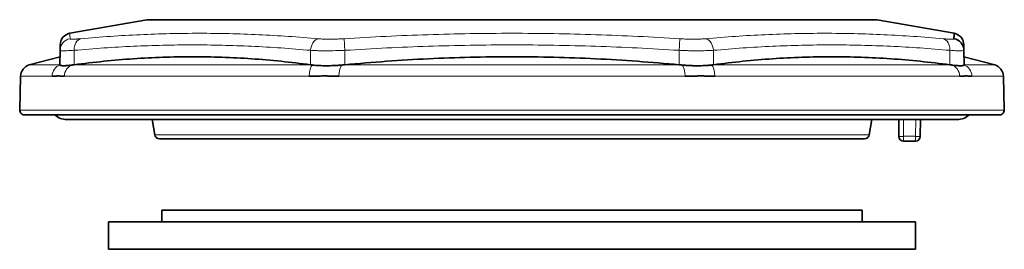
# Model space of a CAD drawing. Units: millimetres. Extents: x 57 to 288, y 42 to 195.
# Drawn here: x 128 to 169, y 158 to 168 of the extents above; entities that cross this region are included whole.
import ezdxf

# ---------------------------------------------------------------- set-up
doc = ezdxf.new("R2010")
doc.units = ezdxf.units.MM
doc.layers.add('1', color=7, linetype='Continuous', true_color=0xffffff)

msp = doc.modelspace()

# ---------------------------------------------------------------- linework, layer by layer
at = {"layer": '1', "color": 18, "linetype": 'Continuous', "lineweight": 35}
for p, q in [((133.11, 167.69), (129.878, 167.12)), ((133.11, 167.69), (163.89, 167.69)), ((167.122, 167.12), (163.89, 167.69)), ((129.463, 166.404), (129.457, 165.796)), ((167.537, 166.404), (167.543, 165.796)), ((129.46, 166.135), (128.166, 165.788)), ((168.834, 165.788), (167.54, 166.135)), ((127.796, 165.317), (127.761, 163.895)), ((169.239, 163.895), (169.204, 165.317)), ((169.039, 163.69), (127.961, 163.69)), ((129.75, 163.49), (167.25, 163.49)), ((133.335, 163.49), (133.447, 162.856)), ((163.553, 162.856), (163.665, 163.49)), ((164.793, 163.49), (164.799, 162.789)), ((165.707, 163.49), (165.701, 162.789)), ((163.356, 162.69), (133.644, 162.69)), ((165.501, 162.59), (164.999, 162.59)), ((133.75, 159.69), (133.75, 159.19)), ((142.85, 159.69), (133.75, 159.69)), ((163.25, 159.69), (142.85, 159.69)), ((163.25, 159.19), (163.25, 159.69)), ((131.5, 159.19), (131.5, 158.04)), ((141.988, 159.19), (131.5, 159.19)), ((165.5, 159.19), (141.988, 159.19)), ((165.5, 158.04), (165.5, 159.19)), ((131.5, 158.04), (141.988, 158.04)), ((141.988, 158.04), (165.5, 158.04))]:
    msp.add_line(p, q, dxfattribs=at)
at = {"layer": '1', "color": 8, "linetype": 'Continuous', "lineweight": 18}
for p, q in [((130.059, 166.404), (130.056, 165.796)), ((140.018, 166.404), (140.014, 165.796)), ((141.458, 166.404), (141.458, 165.796)), ((155.542, 166.404), (155.542, 165.796)), ((156.982, 166.404), (156.986, 165.796)), ((166.941, 166.404), (166.944, 165.796)), ((128.166, 165.788), (129.459, 165.788)), ((129.991, 165.788), (140.082, 165.788)), ((141.365, 165.788), (155.635, 165.788)), ((156.918, 165.788), (167.009, 165.788)), ((167.541, 165.788), (168.834, 165.788)), ((127.796, 165.317), (129.123, 165.317)), ((139.955, 165.317), (129.641, 165.317)), ((155.793, 165.317), (141.207, 165.317)), ((167.359, 165.317), (157.045, 165.317)), ((167.877, 165.317), (169.204, 165.317)), ((127.761, 163.895), (169.239, 163.895)), ((164.993, 163.49), (164.999, 162.789)), ((165.501, 162.789), (165.507, 163.49)), ((163.553, 162.856), (133.447, 162.856)), ((164.999, 162.789), (164.999, 162.59)), ((164.999, 162.789), (165.501, 162.789)), ((165.501, 162.789), (165.501, 162.59))]:
    msp.add_line(p, q, dxfattribs=at)
at = {"layer": '1', "color": 18, "linetype": 'Continuous', "lineweight": 35}
for centre, radius, start, end in [((128.296, 165.305), 0.5, 105, 178.5884), ((168.704, 165.305), 0.5, 1.4116, 75), ((127.961, 163.89), 0.2, 178.5884, 270), ((169.039, 163.89), 0.2, 270, 1.4116), ((129.75, 164.24), 0.75, 227.1656, 270), ((167.25, 164.24), 0.75, 270, 312.8344), ((133.644, 162.89), 0.2, 190, 270), ((163.356, 162.89), 0.2, 270, 350), ((164.999, 162.79), 0.2, 180.5, 270), ((165.501, 162.79), 0.2, 270, 359.5)]:
    msp.add_arc(centre, radius, start, end, dxfattribs=at)
at = {"layer": '1', "color": 8, "linetype": 'Continuous', "lineweight": 18}
for centre, major_axis, ratio, start_param, end_param in [((129.963, 166.4), (-0.5, 0.004), 0.99804, 4.884151, 6.283185), ((130.413, 166.4), (0.044, -0.498), 0.705334, 3.242179, 4.641213), ((140.371, 166.4), (-0.044, -0.498), 0.706107, 3.367179, 4.766214), ((141.458, 166.4), (-0.031, 0.499), 0.000546, 4.721099, 6.120133), ((155.542, 166.4), (0.031, 0.499), 0.000546, 0.163053, 1.562087), ((156.629, 166.4), (-0.044, 0.498), 0.706107, 4.658564, 6.057599), ((166.587, 166.4), (0.044, 0.498), 0.705334, 4.783565, 6.182599), ((129.591, 165.305), (0, 0.5), 0.935908, 0.280811, 1.546159), ((130.097, 165.305), (0, -0.5), 0.910862, 3.422403, 4.687752), ((140.161, 165.305), (0, -0.5), 0.412712, 3.422403, 4.687752), ((141.383, 165.305), (0, -0.5), 0.352245, 3.422403, 4.687752), ((155.617, 165.305), (0, -0.5), 0.352245, 1.595433, 2.860782), ((156.839, 165.305), (0, -0.5), 0.412712, 1.595433, 2.860782), ((166.903, 165.305), (0, -0.5), 0.910862, 1.595433, 2.860782), ((167.409, 165.305), (0, -0.5), 0.935908, 1.595433, 2.860782), ((164.999, 162.79), (-0.2, -0.002), 0.008726, 0, 1.57072), ((165.501, 162.79), (-0.2, 0.002), 0.008726, 1.570872, 3.141593)]:
    msp.add_ellipse(centre, major_axis=major_axis, ratio=ratio, start_param=start_param, end_param=end_param, dxfattribs=at)
at = {"layer": '1', "color": 18, "linetype": 'Continuous', "lineweight": 35}
for centre, major_axis, ratio, start_param, end_param in [((129.965, 166.628), (0.5, 0), 1, 1.745359, 3.132915), ((167.037, 166.4), (-0.5, -0.004), 0.99804, 3.141593, 4.540627), ((167.035, 166.628), (-0.5, 0), 1, 3.15027, 4.537812)]:
    msp.add_ellipse(centre, major_axis=major_axis, ratio=ratio, start_param=start_param, end_param=end_param, dxfattribs=at)
at = {"layer": '1', "color": 8, "linetype": 'Continuous', "lineweight": 18}
for points, knots in [([(129.878, 167.12), (129.878, 167.12), (129.878, 167.115), (129.878, 167.096), (129.878, 167.081), (129.879, 167.023), (129.88, 166.966), (129.881, 166.892)], [0, 0, 0, 0, 0.249542, 0.249542, 0.499694, 0.499694, 1, 1, 1, 1]), ([(129.881, 166.892), (129.881, 166.889), (129.884, 166.886), (129.894, 166.881), (129.902, 166.879), (129.921, 166.876), (129.934, 166.875), (129.956, 166.874), (129.964, 166.874), (129.981, 166.873), (129.99, 166.873), (130.038, 166.873), (130.086, 166.875), (130.155, 166.879), (130.17, 166.88), (130.2, 166.882), (130.216, 166.883), (130.264, 166.886), (130.298, 166.889), (130.334, 166.892)], [0, 0, 0, 0, 0.125, 0.125, 0.25, 0.25, 0.375, 0.375, 0.4375, 0.4375, 0.5, 0.5, 0.75, 0.75, 0.8125, 0.8125, 0.875, 0.875, 1, 1, 1, 1]), ([(130.334, 166.892), (130.75, 166.929), (131.166, 166.962), (131.999, 167.019), (132.416, 167.043), (133.249, 167.081), (133.666, 167.096), (134.499, 167.115), (135.332, 167.125), (136.166, 167.115), (136.999, 167.096), (137.416, 167.081), (138.667, 167.023), (139.501, 166.966), (140.336, 166.892)], [0, 0, 0, 0, 0.125, 0.125, 0.25, 0.25, 0.375, 0.375, 0.5, 0.625, 0.625, 0.75, 0.75, 1, 1, 1, 1]), ([(140.336, 166.892), (140.372, 166.889), (140.409, 166.886), (140.488, 166.881), (140.528, 166.879), (140.613, 166.876), (140.656, 166.875), (140.723, 166.874), (140.746, 166.874), (140.792, 166.873), (140.815, 166.873), (140.931, 166.873), (141.027, 166.875), (141.15, 166.879), (141.175, 166.88), (141.225, 166.882), (141.251, 166.883), (141.326, 166.886), (141.377, 166.889), (141.428, 166.892)], [0, 0, 0, 0, 0.125, 0.125, 0.25, 0.25, 0.375, 0.375, 0.4375, 0.4375, 0.5, 0.5, 0.75, 0.75, 0.8125, 0.8125, 0.875, 0.875, 1, 1, 1, 1]), ([(141.428, 166.892), (142.017, 166.929), (142.606, 166.962), (143.785, 167.019), (144.375, 167.043), (145.553, 167.081), (146.143, 167.096), (147.321, 167.115), (148.5, 167.125), (149.679, 167.115), (150.858, 167.096), (151.447, 167.081), (153.215, 167.023), (154.394, 166.966), (155.572, 166.892)], [0, 0, 0, 0, 0.125, 0.125, 0.25, 0.25, 0.375, 0.375, 0.5, 0.625, 0.625, 0.75, 0.75, 1, 1, 1, 1]), ([(155.572, 166.892), (155.623, 166.889), (155.674, 166.886), (155.775, 166.881), (155.825, 166.879), (155.924, 166.876), (155.973, 166.875), (156.046, 166.874), (156.07, 166.874), (156.118, 166.873), (156.141, 166.873), (156.257, 166.873), (156.346, 166.875), (156.451, 166.879), (156.471, 166.88), (156.512, 166.882), (156.532, 166.883), (156.591, 166.886), (156.628, 166.889), (156.664, 166.892)], [0, 0, 0, 0, 0.125, 0.125, 0.25, 0.25, 0.375, 0.375, 0.4375, 0.4375, 0.5, 0.5, 0.75, 0.75, 0.8125, 0.8125, 0.875, 0.875, 1, 1, 1, 1]), ([(156.664, 166.892), (157.081, 166.929), (157.499, 166.962), (158.333, 167.019), (158.75, 167.043), (159.584, 167.081), (160.001, 167.096), (160.834, 167.115), (161.668, 167.125), (162.501, 167.115), (163.335, 167.096), (163.751, 167.081), (165.001, 167.023), (165.834, 166.966), (166.666, 166.892)], [0, 0, 0, 0, 0.125, 0.125, 0.25, 0.25, 0.375, 0.375, 0.5, 0.625, 0.625, 0.75, 0.75, 1, 1, 1, 1]), ([(166.666, 166.892), (166.702, 166.889), (166.736, 166.886), (166.8, 166.881), (166.831, 166.879), (166.887, 166.876), (166.913, 166.875), (166.948, 166.874), (166.96, 166.874), (166.981, 166.873), (166.992, 166.873), (167.04, 166.873), (167.069, 166.875), (167.093, 166.879), (167.098, 166.88), (167.105, 166.882), (167.108, 166.883), (167.116, 166.886), (167.119, 166.889), (167.119, 166.892)], [0, 0, 0, 0, 0.125, 0.125, 0.25, 0.25, 0.375, 0.375, 0.4375, 0.4375, 0.5, 0.5, 0.75, 0.75, 0.8125, 0.8125, 0.875, 0.875, 1, 1, 1, 1]), ([(130.059, 166.404), (130.012, 166.401), (129.967, 166.398), (129.903, 166.395), (129.883, 166.394), (129.843, 166.391), (129.824, 166.391), (129.731, 166.387), (129.669, 166.385), (129.605, 166.385), (129.593, 166.385), (129.571, 166.386), (129.56, 166.386), (129.531, 166.387), (129.515, 166.388), (129.489, 166.391), (129.479, 166.393), (129.466, 166.398), (129.463, 166.401), (129.463, 166.404)], [0, 0, 0, 0, 0.125, 0.125, 0.1875, 0.1875, 0.25, 0.25, 0.5, 0.5, 0.5625, 0.5625, 0.625, 0.625, 0.75, 0.75, 0.875, 0.875, 1, 1, 1, 1]), ([(140.018, 166.404), (139.188, 166.478), (138.359, 166.535), (137.114, 166.593), (136.7, 166.608), (135.87, 166.627), (135.04, 166.637), (134.21, 166.627), (133.38, 166.608), (132.965, 166.593), (131.72, 166.535), (130.89, 166.478), (130.059, 166.404)], [0, 0, 0, 0, 0.25, 0.25, 0.375, 0.375, 0.5, 0.625, 0.625, 0.75, 0.75, 1, 1, 1, 1]), ([(141.458, 166.404), (141.391, 166.401), (141.325, 166.398), (141.225, 166.395), (141.191, 166.394), (141.125, 166.391), (141.092, 166.391), (140.929, 166.387), (140.803, 166.385), (140.649, 166.385), (140.619, 166.385), (140.559, 166.386), (140.529, 166.386), (140.44, 166.387), (140.383, 166.388), (140.272, 166.391), (140.218, 166.393), (140.115, 166.398), (140.065, 166.401), (140.018, 166.404)], [0, 0, 0, 0, 0.125, 0.125, 0.1875, 0.1875, 0.25, 0.25, 0.5, 0.5, 0.5625, 0.5625, 0.625, 0.625, 0.75, 0.75, 0.875, 0.875, 1, 1, 1, 1]), ([(155.542, 166.404), (154.368, 166.478), (153.194, 166.535), (151.434, 166.593), (150.847, 166.608), (149.674, 166.627), (148.5, 166.637), (147.326, 166.627), (146.153, 166.608), (145.566, 166.593), (143.806, 166.535), (142.632, 166.478), (141.458, 166.404)], [0, 0, 0, 0, 0.25, 0.25, 0.375, 0.375, 0.5, 0.625, 0.625, 0.75, 0.75, 1, 1, 1, 1]), ([(156.982, 166.404), (156.935, 166.401), (156.885, 166.398), (156.808, 166.395), (156.781, 166.394), (156.728, 166.391), (156.7, 166.391), (156.562, 166.387), (156.445, 166.385), (156.292, 166.385), (156.261, 166.385), (156.198, 166.386), (156.167, 166.386), (156.07, 166.387), (156.006, 166.388), (155.875, 166.391), (155.809, 166.393), (155.675, 166.398), (155.609, 166.401), (155.542, 166.404)], [0, 0, 0, 0, 0.125, 0.125, 0.1875, 0.1875, 0.25, 0.25, 0.5, 0.5, 0.5625, 0.5625, 0.625, 0.625, 0.75, 0.75, 0.875, 0.875, 1, 1, 1, 1]), ([(166.941, 166.404), (166.11, 166.478), (165.28, 166.535), (164.035, 166.593), (163.62, 166.608), (162.79, 166.627), (161.96, 166.637), (161.13, 166.627), (160.3, 166.608), (159.886, 166.593), (158.641, 166.535), (157.812, 166.478), (156.982, 166.404)], [0, 0, 0, 0, 0.25, 0.25, 0.375, 0.375, 0.5, 0.625, 0.625, 0.75, 0.75, 1, 1, 1, 1]), ([(167.537, 166.404), (167.537, 166.401), (167.534, 166.398), (167.524, 166.395), (167.52, 166.394), (167.51, 166.391), (167.505, 166.391), (167.472, 166.387), (167.434, 166.385), (167.37, 166.385), (167.357, 166.385), (167.328, 166.386), (167.313, 166.386), (167.266, 166.387), (167.232, 166.388), (167.158, 166.391), (167.118, 166.393), (167.033, 166.398), (166.988, 166.401), (166.941, 166.404)], [0, 0, 0, 0, 0.125, 0.125, 0.1875, 0.1875, 0.25, 0.25, 0.5, 0.5, 0.5625, 0.5625, 0.625, 0.625, 0.75, 0.75, 0.875, 0.875, 1, 1, 1, 1])]:
    msp.add_open_spline(points, degree=3, knots=knots, dxfattribs=at)
at = {"layer": '1', "color": 18, "linetype": 'Continuous', "lineweight": 35}
for points, knots in [([(167.119, 166.892), (167.119, 166.929), (167.12, 166.962), (167.121, 167.019), (167.121, 167.043), (167.122, 167.081), (167.122, 167.096), (167.122, 167.115), (167.122, 167.12), (167.122, 167.12)], [0, 0, 0, 0, 0.250166, 0.250166, 0.500332, 0.500332, 0.750497, 0.750497, 1, 1, 1, 1]), ([(129.463, 166.404), (129.463, 166.478), (129.464, 166.535), (129.464, 166.593), (129.464, 166.608), (129.465, 166.627), (129.465, 166.632), (129.465, 166.632)], [0, 0, 0, 0, 0.500489, 0.500489, 0.750733, 0.750733, 1, 1, 1, 1]), ([(167.535, 166.632), (167.535, 166.632), (167.535, 166.627), (167.536, 166.608), (167.536, 166.593), (167.536, 166.535), (167.537, 166.478), (167.537, 166.404)], [0, 0, 0, 0, 0.249267, 0.249267, 0.499511, 0.499511, 1, 1, 1, 1]), ([(130.056, 165.796), (130.886, 165.905), (131.717, 165.991), (132.962, 166.077), (133.377, 166.098), (134.207, 166.127), (135.037, 166.142), (135.867, 166.127), (136.696, 166.098), (137.111, 166.077), (138.355, 165.991), (139.185, 165.905), (140.014, 165.796)], [0, 0, 0, 0, 0.25, 0.25, 0.375, 0.375, 0.5, 0.625, 0.625, 0.75, 0.75, 1, 1, 1, 1]), ([(141.458, 165.796), (142.632, 165.905), (143.806, 165.991), (145.566, 166.077), (146.153, 166.098), (147.326, 166.127), (148.5, 166.142), (149.674, 166.127), (150.847, 166.098), (151.434, 166.077), (153.194, 165.991), (154.368, 165.905), (155.542, 165.796)], [0, 0, 0, 0, 0.25, 0.25, 0.375, 0.375, 0.5, 0.625, 0.625, 0.75, 0.75, 1, 1, 1, 1]), ([(156.986, 165.796), (157.815, 165.905), (158.645, 165.991), (159.889, 166.077), (160.304, 166.098), (161.133, 166.127), (161.963, 166.142), (162.793, 166.127), (163.623, 166.098), (164.038, 166.077), (165.283, 165.991), (166.114, 165.905), (166.944, 165.796)], [0, 0, 0, 0, 0.25, 0.25, 0.375, 0.375, 0.5, 0.625, 0.625, 0.75, 0.75, 1, 1, 1, 1]), ([(129.461, 165.785), (129.464, 165.781), (129.47, 165.776), (129.482, 165.771), (129.487, 165.769), (129.497, 165.766), (129.515, 165.762), (129.537, 165.759), (129.563, 165.757), (129.572, 165.757), (129.592, 165.756), (129.602, 165.756), (129.656, 165.756), (129.708, 165.759), (129.797, 165.766), (129.829, 165.769), (129.88, 165.774), (129.898, 165.776), (129.933, 165.781), (129.952, 165.783), (129.97, 165.785)], [0, 0, 0, 0, 0.125, 0.125, 0.1875, 0.1875, 0.25, 0.375, 0.375, 0.4375, 0.4375, 0.5, 0.5, 0.75, 0.75, 0.875, 0.875, 0.9375, 0.9375, 1, 1, 1, 1]), ([(140.104, 165.785), (140.146, 165.781), (140.19, 165.776), (140.258, 165.771), (140.281, 165.769), (140.328, 165.766), (140.399, 165.762), (140.473, 165.759), (140.549, 165.757), (140.574, 165.757), (140.626, 165.756), (140.652, 165.756), (140.782, 165.756), (140.889, 165.759), (141.054, 165.766), (141.109, 165.769), (141.193, 165.774), (141.222, 165.776), (141.278, 165.781), (141.306, 165.783), (141.334, 165.785)], [0, 0, 0, 0, 0.125, 0.125, 0.1875, 0.1875, 0.25, 0.375, 0.375, 0.4375, 0.4375, 0.5, 0.5, 0.75, 0.75, 0.875, 0.875, 0.9375, 0.9375, 1, 1, 1, 1]), ([(155.666, 165.785), (155.722, 165.781), (155.778, 165.776), (155.862, 165.771), (155.89, 165.769), (155.946, 165.766), (156.029, 165.762), (156.111, 165.759), (156.192, 165.757), (156.219, 165.757), (156.272, 165.756), (156.299, 165.756), (156.429, 165.756), (156.529, 165.759), (156.672, 165.766), (156.719, 165.769), (156.787, 165.774), (156.809, 165.776), (156.853, 165.781), (156.875, 165.783), (156.896, 165.785)], [0, 0, 0, 0, 0.125, 0.125, 0.1875, 0.1875, 0.25, 0.375, 0.375, 0.4375, 0.4375, 0.5, 0.5, 0.75, 0.75, 0.875, 0.875, 0.9375, 0.9375, 1, 1, 1, 1]), ([(167.03, 165.785), (167.067, 165.781), (167.102, 165.776), (167.153, 165.771), (167.17, 165.769), (167.202, 165.766), (167.248, 165.762), (167.291, 165.759), (167.33, 165.757), (167.342, 165.757), (167.366, 165.756), (167.377, 165.756), (167.431, 165.756), (167.465, 165.759), (167.503, 165.766), (167.514, 165.769), (167.526, 165.774), (167.529, 165.776), (167.535, 165.781), (167.537, 165.783), (167.539, 165.785)], [0, 0, 0, 0, 0.125, 0.125, 0.1875, 0.1875, 0.25, 0.375, 0.375, 0.4375, 0.4375, 0.5, 0.5, 0.75, 0.75, 0.875, 0.875, 0.9375, 0.9375, 1, 1, 1, 1]), ([(129.641, 165.314), (129.638, 165.314), (129.63, 165.314), (129.617, 165.314), (129.602, 165.315), (129.586, 165.315), (129.568, 165.316), (129.548, 165.317), (129.527, 165.319), (129.499, 165.321), (129.467, 165.323), (129.432, 165.325), (129.401, 165.326), (129.369, 165.326), (129.333, 165.325), (129.29, 165.324), (129.251, 165.321), (129.218, 165.318), (129.193, 165.317), (129.171, 165.315), (129.152, 165.314), (129.137, 165.314), (129.127, 165.314), (129.123, 165.314)], [0, 0, 0, 0, 0.019695, 0.042692, 0.068993, 0.098597, 0.131505, 0.167717, 0.207233, 0.250054, 0.322141, 0.38783, 0.447122, 0.500021, 0.571942, 0.655258, 0.749975, 0.806328, 0.856808, 0.901414, 0.940147, 0.973009, 1, 1, 1, 1]), ([(141.207, 165.314), (141.199, 165.314), (141.181, 165.314), (141.152, 165.314), (141.118, 165.315), (141.081, 165.315), (141.039, 165.316), (140.993, 165.317), (140.944, 165.319), (140.879, 165.321), (140.803, 165.323), (140.72, 165.325), (140.646, 165.326), (140.569, 165.326), (140.482, 165.325), (140.378, 165.324), (140.281, 165.321), (140.197, 165.318), (140.135, 165.317), (140.079, 165.315), (140.032, 165.314), (139.991, 165.314), (139.966, 165.314), (139.955, 165.314)], [0, 0, 0, 0, 0.019695, 0.042692, 0.068993, 0.098597, 0.131505, 0.167717, 0.207233, 0.250054, 0.322141, 0.38783, 0.447122, 0.500021, 0.571942, 0.655258, 0.749975, 0.806328, 0.856808, 0.901414, 0.940147, 0.973009, 1, 1, 1, 1]), ([(157.045, 165.314), (157.037, 165.314), (157.019, 165.314), (156.991, 165.314), (156.958, 165.315), (156.922, 165.315), (156.881, 165.316), (156.836, 165.317), (156.787, 165.319), (156.723, 165.321), (156.648, 165.323), (156.566, 165.325), (156.492, 165.326), (156.415, 165.326), (156.328, 165.325), (156.224, 165.324), (156.125, 165.321), (156.04, 165.318), (155.977, 165.317), (155.92, 165.315), (155.871, 165.314), (155.83, 165.314), (155.804, 165.314), (155.793, 165.314)], [0, 0, 0, 0, 0.019695, 0.042692, 0.068993, 0.098597, 0.131505, 0.167717, 0.207233, 0.250054, 0.322141, 0.38783, 0.447122, 0.500021, 0.571942, 0.655258, 0.749975, 0.806328, 0.856808, 0.901414, 0.940147, 0.973009, 1, 1, 1, 1]), ([(167.877, 165.314), (167.874, 165.314), (167.867, 165.314), (167.856, 165.314), (167.844, 165.315), (167.829, 165.315), (167.813, 165.316), (167.795, 165.317), (167.776, 165.319), (167.75, 165.321), (167.72, 165.323), (167.687, 165.325), (167.656, 165.326), (167.625, 165.326), (167.588, 165.325), (167.545, 165.324), (167.503, 165.321), (167.466, 165.318), (167.439, 165.317), (167.415, 165.315), (167.393, 165.314), (167.375, 165.314), (167.364, 165.314), (167.359, 165.314)], [0, 0, 0, 0, 0.019695, 0.042692, 0.068993, 0.098597, 0.131505, 0.167717, 0.207233, 0.250054, 0.322141, 0.38783, 0.447122, 0.500021, 0.571942, 0.655258, 0.749975, 0.806328, 0.856808, 0.901414, 0.940147, 0.973009, 1, 1, 1, 1])]:
    msp.add_open_spline(points, degree=3, knots=knots, dxfattribs=at)
for points in [[(129.457, 165.796), (129.457, 165.795), (129.458, 165.792), (129.459, 165.789), (129.459, 165.788)], [(129.459, 165.788), (129.46, 165.787), (129.46, 165.786), (129.461, 165.785)], [(129.97, 165.785), (129.977, 165.786), (129.984, 165.787), (129.991, 165.788)], [(129.991, 165.788), (130.012, 165.79), (130.033, 165.793), (130.056, 165.796)], [(140.014, 165.796), (140.025, 165.795), (140.047, 165.792), (140.07, 165.789), (140.082, 165.788)], [(140.082, 165.788), (140.089, 165.787), (140.097, 165.786), (140.104, 165.785)], [(141.334, 165.785), (141.344, 165.786), (141.355, 165.787), (141.365, 165.788)], [(141.365, 165.788), (141.396, 165.79), (141.427, 165.793), (141.458, 165.796)], [(155.542, 165.796), (155.557, 165.795), (155.589, 165.792), (155.62, 165.789), (155.635, 165.788)], [(155.635, 165.788), (155.645, 165.787), (155.656, 165.786), (155.666, 165.785)], [(156.896, 165.785), (156.903, 165.786), (156.911, 165.787), (156.918, 165.788)], [(156.918, 165.788), (156.941, 165.79), (156.964, 165.793), (156.986, 165.796)], [(166.944, 165.796), (166.956, 165.795), (166.977, 165.792), (166.999, 165.789), (167.009, 165.788)], [(167.009, 165.788), (167.016, 165.787), (167.023, 165.786), (167.03, 165.785)], [(167.539, 165.785), (167.54, 165.786), (167.54, 165.787), (167.541, 165.788)], [(167.541, 165.788), (167.542, 165.79), (167.543, 165.793), (167.543, 165.796)]]:
    msp.add_open_spline(points, degree=3, dxfattribs=at)
at = {"layer": '1', "color": 8, "linetype": 'Continuous', "lineweight": 18}
for points in [[(129.123, 165.314), (129.123, 165.315), (129.123, 165.316), (129.123, 165.317)], [(129.641, 165.317), (129.641, 165.316), (129.641, 165.315), (129.641, 165.314)], [(139.955, 165.314), (139.955, 165.315), (139.955, 165.316), (139.955, 165.317)], [(141.207, 165.317), (141.207, 165.316), (141.207, 165.315), (141.207, 165.314)], [(155.793, 165.314), (155.793, 165.315), (155.793, 165.316), (155.793, 165.317)], [(157.045, 165.317), (157.045, 165.316), (157.045, 165.315), (157.045, 165.314)], [(167.359, 165.314), (167.359, 165.315), (167.359, 165.316), (167.359, 165.317)], [(167.877, 165.317), (167.877, 165.316), (167.877, 165.315), (167.877, 165.314)]]:
    msp.add_open_spline(points, degree=3, dxfattribs=at)

doc.saveas('drawing.dxf')
